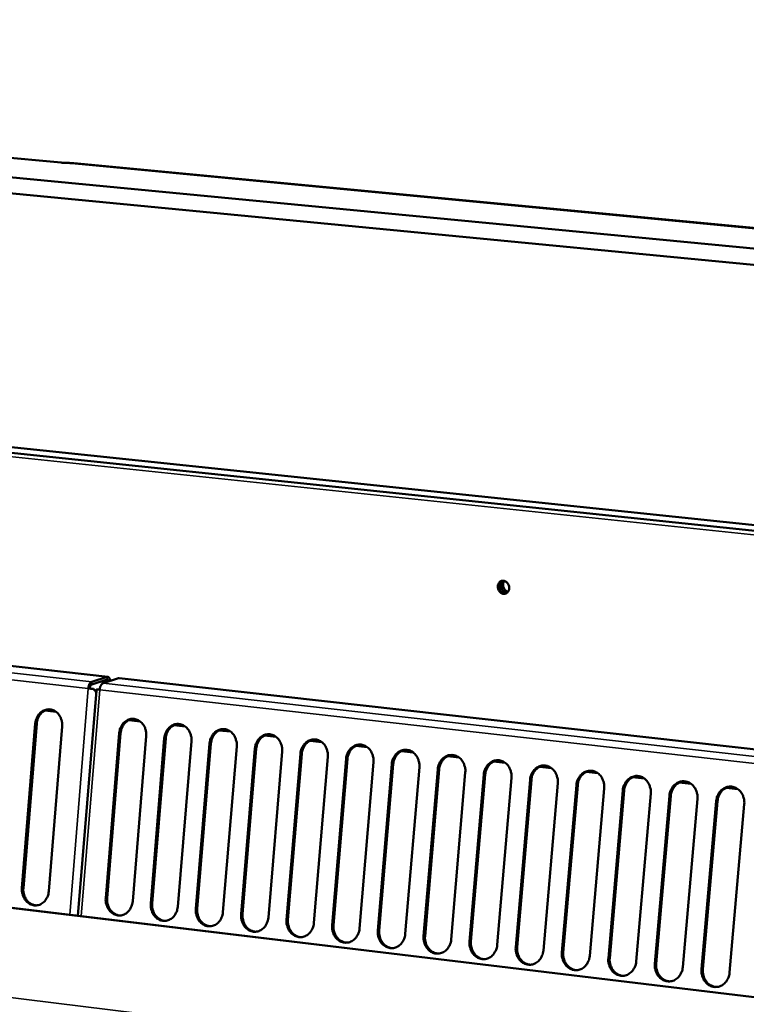
# Model space of a CAD drawing. Units: millimetres. Extents: x 65 to 5848, y 100 to 4100.
# Drawn here: x 4901 to 5016, y 3033 to 3189 of the extents above; entities that cross this region are included whole.
import ezdxf

# ---------------------------------------------------------------- set-up
doc = ezdxf.new("R2010")
doc.units = ezdxf.units.MM
doc.header["$LTSCALE"] = 20
doc.layers.add('Visible (ISO)', color=7, linetype='Continuous', lineweight=50)
doc.layers.add('Visible Narrow (ISO)', color=7, linetype='Continuous', lineweight=35)

msp = doc.modelspace()

# ---------------------------------------------------------------- linework, layer by layer
at = {"layer": 'Visible (ISO)'}
for p, q in [((5560.2, 3101.03), (4638.94, 3189.23)), ((4639.03, 3186.85), (5560.01, 3098.19)), ((4855.36, 3171.59), (4907.92, 3166.59)), ((5035.39, 3154.57), (4909.92, 3166.5)), ((5322.95, 3077.21), (4832.76, 3128.55)), ((4831.96, 3127.79), (5325.11, 3076.05)), ((4915.31, 3085.15), (4643.01, 3115.66)), ((5451.83, 2982.28), (4428.33, 3105.21)), ((4915.19, 3085.13), (4912.76, 3084.35)), ((4912.76, 3083.92), (4915.19, 3084.71)), ((4917, 3084.93), (4914.57, 3084.14)), ((4917.12, 3084.94), (4917, 3084.93)), ((5224.82, 3050.47), (4917.12, 3084.94)), ((4913.5, 3082.97), (4910.59, 3047.29)), ((4912.22, 3083.31), (4912.45, 3083.31)), ((4913.07, 3083.23), (4912.94, 3083.26)), ((4913.5, 3082.94), (4913.28, 3082.97)), ((4913.55, 3083.18), (4913.97, 3083.15)), ((4913.97, 3083.15), (4914.04, 3083.13)), ((4905.34, 3079.8), (4907.13, 3079.6)), ((4918.64, 3078.3), (4920.44, 3078.09)), ((4901.72, 3051.69), (4903.83, 3077.75)), ((4904.06, 3077.75), (4901.94, 3051.69)), ((4908.09, 3077.27), (4905.97, 3051.18)), ((4925.79, 3077.49), (4927.59, 3077.28)), ((4914.99, 3050.11), (4917.13, 3076.24)), ((4917.35, 3076.24), (4915.21, 3050.11)), ((4921.41, 3075.75), (4919.26, 3049.6)), ((4922.12, 3049.26), (4924.27, 3075.42)), ((4924.49, 3075.42), (4922.34, 3049.26)), ((4932.95, 3076.67), (4934.77, 3076.47)), ((4940.14, 3075.86), (4941.97, 3075.65)), ((4928.56, 3074.94), (4926.4, 3048.74)), ((4929.27, 3048.4), (4931.44, 3074.61)), ((4931.66, 3074.61), (4929.49, 3048.4)), ((4935.74, 3074.12), (4933.56, 3047.89)), ((4936.44, 3047.55), (4938.62, 3073.79)), ((4938.84, 3073.79), (4936.66, 3047.55)), ((4947.36, 3075.04), (4949.18, 3074.83)), ((4954.59, 3074.22), (4956.42, 3074.01)), ((4942.94, 3073.3), (4940.75, 3047.03)), ((4943.64, 3046.69), (4945.83, 3072.97)), ((4946.05, 3072.97), (4943.86, 3046.69)), ((4950.16, 3072.48), (4947.96, 3046.17)), ((4950.85, 3045.82), (4953.06, 3072.15)), ((4953.28, 3072.15), (4951.07, 3045.83)), ((4961.84, 3073.4), (4963.69, 3073.19)), ((4969.12, 3072.57), (4970.97, 3072.36)), ((4957.4, 3071.65), (4955.19, 3045.31)), ((4958.09, 3044.96), (4960.31, 3071.32)), ((4960.53, 3071.32), (4958.31, 3044.96)), ((4964.67, 3070.83), (4962.44, 3044.44)), ((4965.35, 3044.09), (4967.59, 3070.49)), ((4967.8, 3070.49), (4965.57, 3044.1)), ((4976.42, 3071.74), (4978.28, 3071.53)), ((4983.74, 3070.91), (4985.61, 3070.7)), ((4971.95, 3070), (4969.71, 3043.57)), ((4972.63, 3043.22), (4974.88, 3069.66)), ((4975.1, 3069.66), (4972.85, 3043.23)), ((4979.26, 3069.16), (4977, 3042.7)), ((4991.09, 3070.08), (4992.96, 3069.87)), ((4998.45, 3069.25), (5000.33, 3069.03)), ((4979.93, 3042.35), (4982.2, 3068.83)), ((4982.41, 3068.83), (4980.15, 3042.36)), ((4986.59, 3068.33), (4984.32, 3041.83)), ((4987.26, 3041.48), (4989.54, 3067.99)), ((4989.75, 3067.99), (4987.47, 3041.48)), ((4993.95, 3067.49), (4991.66, 3040.95)), ((5005.84, 3068.41), (5007.73, 3068.19)), ((5013.25, 3067.57), (5015.14, 3067.35)), ((4994.61, 3040.6), (4996.9, 3067.15)), ((4997.11, 3067.15), (4994.82, 3040.6)), ((5001.32, 3066.65), (4999.02, 3040.07)), ((5001.98, 3039.72), (5004.29, 3066.31)), ((5004.5, 3066.31), (5002.19, 3039.72)), ((5008.72, 3065.81), (5006.41, 3039.19)), ((5009.37, 3038.84), (5011.69, 3065.47)), ((5011.9, 3065.47), (5009.58, 3038.84)), ((5016.14, 3064.96), (5013.81, 3038.31))]:
    msp.add_line(p, q, dxfattribs=at)
at = {"layer": 'Visible (ISO)', "flags": 128}
for points in [[(4977.1, 3099.43, -0.063249), (4977.12, 3099.7, -0.082323), (4977.2, 3099.89, -0.039471), (4977.36, 3100.12, -0.066525), (4977.49, 3100.23, -0.072092), (4977.68, 3100.33, -0.072093), (4977.89, 3100.36, -0.066723), (4978.11, 3100.34, -0.066087), (4978.32, 3100.26, -0.055998), (4978.52, 3100.12, -0.056403), (4978.68, 3099.94, -0.050588), (4978.8, 3099.72, -0.050826), (4978.88, 3099.48, -0.052759), (4978.9, 3099.24, -0.052238), (4978.88, 3098.99, -0.060907), (4978.8, 3098.77, -0.061005), (4978.68, 3098.58, -0.070127), (4978.52, 3098.43, -0.070758), (4978.32, 3098.33, -0.070827), (4978.11, 3098.3, -0.070228), (4977.89, 3098.32, -0.061147), (4977.68, 3098.41, -0.061049), (4977.49, 3098.54, -0.052295), (4977.37, 3098.68, -0.030904), (4977.2, 3098.94, -0.072735), (4977.13, 3099.14, -0.052228), (4977.1, 3099.43)], [(4977.79, 3100.35, 0.060316), (4977.58, 3100.2, 0.0868), (4977.47, 3100.06, 0.038692), (4977.36, 3099.8, 0.058017), (4977.32, 3099.62, 0.050802), (4977.32, 3099.37, 0.051225), (4977.38, 3099.13, 0.051328), (4977.48, 3098.9, 0.050891), (4977.62, 3098.7, 0.058258), (4977.76, 3098.57, 0.038905), (4978, 3098.43, 0.087076), (4978.17, 3098.38, 0.060564), (4978.43, 3098.38)], [(4978.57, 3098.47, -0.050696), (4978.35, 3098.52, -0.075893), (4978.21, 3098.58, -0.029111), (4978, 3098.74, -0.049281), (4977.89, 3098.85, -0.043973), (4977.77, 3099.03, -0.044487), (4977.69, 3099.23, -0.044404), (4977.64, 3099.44, -0.043915), (4977.63, 3099.65, -0.049085), (4977.65, 3099.81, -0.028938), (4977.73, 3100.06, -0.07564), (4977.8, 3100.19, -0.050494), (4977.96, 3100.36)], [(4978.14, 3100.33, 0.047812), (4978.02, 3100.12, 0.072007), (4977.97, 3099.97, 0.02666), (4977.95, 3099.7, 0.046527), (4977.95, 3099.54, 0.043847), (4978, 3099.33, 0.043832), (4978.09, 3099.13, 0.046674), (4978.17, 3099, 0.0268), (4978.35, 3098.8, 0.072234), (4978.48, 3098.7, 0.04797), (4978.7, 3098.61)], [(4915.72, 3084.52, 0.061036), (4915.69, 3084.73, 0.070762), (4915.61, 3084.89, 0.035737), (4915.5, 3085.04, 0.062217), (4915.42, 3085.11, 0.126368), (4915.33, 3085.14, 0.083681), (4915.19, 3085.13)], [(4915.19, 3084.71, -0.086357), (4915.28, 3084.7, -0.086357), (4915.37, 3084.66, -0.125187), (4915.46, 3084.57, -0.125187), (4915.49, 3084.44)], [(4912.76, 3084.35, 0.046269), (4912.59, 3084.24, 0.080301), (4912.51, 3084.16, 0.028777), (4912.43, 3084.02, 0.018191), (4912.32, 3083.79, 0.050256), (4912.26, 3083.59, 0.036738), (4912.22, 3083.31)], [(4912.22, 3083.31, 0.002262), (4912.43, 3083.29, 0.002262), (4912.63, 3083.27, 0.00238), (4912.85, 3083.25, 0.00238), (4913.07, 3083.23)], [(4912.45, 3083.31, -0.036731), (4912.47, 3083.47, -0.050249), (4912.5, 3083.59, -0.018186), (4912.57, 3083.72, -0.028765), (4912.62, 3083.81, -0.080287), (4912.66, 3083.86, -0.046261), (4912.76, 3083.92)], [(4912.94, 3083.26, -0.002379), (4912.81, 3083.27, -0.002379), (4912.69, 3083.28, -0.002262), (4912.57, 3083.3, -0.002262), (4912.45, 3083.31)], [(4914.04, 3083.11, -0.009372), (4913.88, 3083.12, -0.009372), (4913.72, 3083.15, -0.005168), (4913.63, 3083.16, -0.005168), (4913.55, 3083.18)], [(4914.57, 3084.14, 0.046232), (4914.4, 3084.04, 0.080271), (4914.33, 3083.95, 0.028749), (4914.24, 3083.81, 0.018163), (4914.13, 3083.58, 0.050207), (4914.07, 3083.39, 0.036699), (4914.04, 3083.11)], [(4903.83, 3077.75, -0.035776), (4903.9, 3078.22, -0.05465), (4904, 3078.51, -0.015785), (4904.24, 3078.97, -0.035808), (4904.36, 3079.17, -0.040601), (4904.59, 3079.43, -0.039589), (4904.87, 3079.66, -0.044466), (4905.17, 3079.83, -0.043816), (4905.5, 3079.95, -0.046397), (4905.83, 3080, -0.04629), (4906.16, 3080, -0.045003), (4906.5, 3079.93, -0.045451), (4906.81, 3079.8, -0.041117), (4907.11, 3079.61, -0.042025), (4907.38, 3079.38, -0.036989), (4907.61, 3079.09, -0.038003), (4907.8, 3078.78, -0.034208), (4907.89, 3078.56, -0.014819), (4908.05, 3078.05, -0.053375), (4908.1, 3077.74, -0.034381), (4908.09, 3077.27)], [(4906.09, 3080, 0.039677), (4905.72, 3079.95, 0.062009), (4905.49, 3079.87, 0.018596), (4905.11, 3079.66, 0.039502), (4904.95, 3079.55, 0.035177), (4904.71, 3079.31, 0.03616), (4904.51, 3079.06, 0.032276), (4904.41, 3078.88, 0.013197), (4904.2, 3078.44, 0.05057), (4904.12, 3078.18, 0.032317), (4904.06, 3077.75)], [(4917.13, 3076.24, -0.035839), (4917.2, 3076.7, -0.054748), (4917.3, 3077, -0.015831), (4917.53, 3077.46, -0.035874), (4917.66, 3077.66, -0.040581), (4917.89, 3077.92, -0.039587), (4918.17, 3078.15, -0.044367), (4918.47, 3078.32, -0.043726), (4918.8, 3078.44, -0.046255), (4919.13, 3078.5, -0.046148), (4919.47, 3078.49, -0.044896), (4919.81, 3078.42, -0.045336), (4920.12, 3078.29, -0.041097), (4920.43, 3078.1, -0.041989), (4920.69, 3077.87, -0.037045), (4920.93, 3077.58, -0.03804), (4921.12, 3077.26, -0.034303), (4921.21, 3077.05, -0.014883), (4921.36, 3076.53, -0.053498), (4921.41, 3076.23, -0.034471), (4921.41, 3075.75)], [(4919.39, 3078.5, 0.039587), (4919.02, 3078.44, 0.061872), (4918.79, 3078.36, 0.018525), (4918.41, 3078.16, 0.039417), (4918.24, 3078.04, 0.035179), (4918, 3077.81, 0.036143), (4917.8, 3077.55, 0.03233), (4917.7, 3077.37, 0.013232), (4917.49, 3076.93, 0.050653), (4917.41, 3076.67, 0.032369), (4917.35, 3076.24)], [(4924.27, 3075.42, -0.035873), (4924.34, 3075.89, -0.054801), (4924.44, 3076.18, -0.015855), (4924.68, 3076.65, -0.035909), (4924.8, 3076.85, -0.04057), (4925.04, 3077.11, -0.039586), (4925.32, 3077.34, -0.044313), (4925.62, 3077.51, -0.043678), (4925.95, 3077.63, -0.046178), (4926.28, 3077.69, -0.046072), (4926.62, 3077.68, -0.044838), (4926.96, 3077.61, -0.045275), (4927.27, 3077.48, -0.041086), (4927.58, 3077.29, -0.041969), (4927.84, 3077.06, -0.037075), (4928.08, 3076.77, -0.03806), (4928.27, 3076.45, -0.034354), (4928.36, 3076.24, -0.014918), (4928.52, 3075.72, -0.053564), (4928.57, 3075.42, -0.03452), (4928.56, 3074.94)], [(4926.54, 3077.69, 0.039538), (4926.16, 3077.63, 0.061799), (4925.94, 3077.55, 0.018487), (4925.56, 3077.34, 0.039372), (4925.39, 3077.23, 0.035179), (4925.15, 3076.99, 0.036134), (4924.94, 3076.74, 0.032358), (4924.84, 3076.56, 0.013251), (4924.64, 3076.12, 0.050697), (4924.55, 3075.85, 0.032396), (4924.49, 3075.42)], [(4931.44, 3074.61, -0.035907), (4931.51, 3075.08, -0.054854), (4931.61, 3075.37, -0.01588), (4931.84, 3075.84, -0.035943), (4931.97, 3076.03, -0.040559), (4932.21, 3076.3, -0.039585), (4932.49, 3076.53, -0.04426), (4932.79, 3076.7, -0.04363), (4933.12, 3076.82, -0.046102), (4933.45, 3076.87, -0.045995), (4933.79, 3076.87, -0.044781), (4934.13, 3076.8, -0.045213), (4934.45, 3076.67, -0.041076), (4934.76, 3076.48, -0.041949), (4935.02, 3076.24, -0.037105), (4935.26, 3075.95, -0.03808), (4935.45, 3075.64, -0.034405), (4935.54, 3075.42, -0.014952), (4935.7, 3074.9, -0.053631), (4935.75, 3074.6, -0.034568), (4935.74, 3074.12)], [(4933.71, 3076.87, 0.039489), (4933.33, 3076.82, 0.061725), (4933.1, 3076.74, 0.018449), (4932.72, 3076.53, 0.039326), (4932.56, 3076.41, 0.035179), (4932.31, 3076.18, 0.036124), (4932.11, 3075.92, 0.032386), (4932.01, 3075.75, 0.013269), (4931.8, 3075.3, 0.050741), (4931.72, 3075.04, 0.032423), (4931.66, 3074.61)], [(4938.62, 3073.79, -0.035941), (4938.69, 3074.26, -0.054907), (4938.79, 3074.55, -0.015905), (4939.03, 3075.02, -0.035978), (4939.16, 3075.22, -0.040548), (4939.39, 3075.48, -0.039583), (4939.68, 3075.72, -0.044206), (4939.98, 3075.89, -0.043581), (4940.31, 3076, -0.046025), (4940.65, 3076.06, -0.045919), (4940.99, 3076.05, -0.044723), (4941.33, 3075.98, -0.045151), (4941.65, 3075.85, -0.041065), (4941.95, 3075.66, -0.041929), (4942.22, 3075.43, -0.037135), (4942.46, 3075.14, -0.0381), (4942.65, 3074.82, -0.034457), (4942.74, 3074.6, -0.014987), (4942.9, 3074.09, -0.053697), (4942.95, 3073.78, -0.034617), (4942.94, 3073.3)], [(4940.9, 3076.06, 0.03944), (4940.52, 3076.01, 0.06165), (4940.29, 3075.92, 0.01841), (4939.91, 3075.72, 0.039279), (4939.75, 3075.6, 0.035179), (4939.5, 3075.36, 0.036114), (4939.3, 3075.1, 0.032415), (4939.2, 3074.93, 0.013287), (4938.99, 3074.49, 0.050784), (4938.9, 3074.22, 0.03245), (4938.84, 3073.79)], [(4945.83, 3072.97, -0.035975), (4945.9, 3073.44, -0.05496), (4946, 3073.73, -0.01593), (4946.24, 3074.2, -0.036013), (4946.37, 3074.4, -0.040536), (4946.61, 3074.66, -0.039582), (4946.89, 3074.9, -0.044152), (4947.19, 3075.07, -0.043533), (4947.52, 3075.18, -0.045949), (4947.86, 3075.24, -0.045843), (4948.2, 3075.23, -0.044666), (4948.54, 3075.16, -0.04509), (4948.86, 3075.03, -0.041054), (4949.17, 3074.84, -0.041909), (4949.44, 3074.61, -0.037165), (4949.68, 3074.32, -0.03812), (4949.87, 3074, -0.034508), (4949.96, 3073.78, -0.015021), (4950.12, 3073.26, -0.053764), (4950.17, 3072.96, -0.034665), (4950.16, 3072.48)], [(4948.12, 3075.24, 0.03939), (4947.74, 3075.19, 0.061576), (4947.51, 3075.11, 0.018371), (4947.12, 3074.9, 0.039233), (4946.96, 3074.78, 0.035179), (4946.71, 3074.55, 0.036104), (4946.51, 3074.29, 0.032443), (4946.4, 3074.11, 0.013306), (4946.2, 3073.67, 0.050828), (4946.11, 3073.4, 0.032477), (4946.05, 3072.97)], [(4953.06, 3072.15, -0.036009), (4953.13, 3072.62, -0.055013), (4953.23, 3072.91, -0.015954), (4953.47, 3073.38, -0.036048), (4953.6, 3073.58, -0.040525), (4953.84, 3073.84, -0.03958), (4954.13, 3074.08, -0.044099), (4954.43, 3074.25, -0.043484), (4954.76, 3074.36, -0.045872), (4955.1, 3074.42, -0.045767), (4955.44, 3074.41, -0.044608), (4955.78, 3074.34, -0.045028), (4956.1, 3074.21, -0.041043), (4956.41, 3074.02, -0.041888), (4956.68, 3073.79, -0.037195), (4956.92, 3073.49, -0.03814), (4957.11, 3073.18, -0.03456), (4957.2, 3072.96, -0.015056), (4957.36, 3072.44, -0.053831), (4957.41, 3072.13, -0.034714), (4957.4, 3071.65)], [(4955.35, 3074.42, 0.03934), (4954.97, 3074.37, 0.061501), (4954.74, 3074.29, 0.018333), (4954.36, 3074.08, 0.039186), (4954.19, 3073.96, 0.035178), (4953.94, 3073.72, 0.036094), (4953.74, 3073.46, 0.03247), (4953.63, 3073.29, 0.013324), (4953.43, 3072.84, 0.050871), (4953.34, 3072.58, 0.032504), (4953.28, 3072.15)], [(4960.31, 3071.32, -0.036043), (4960.38, 3071.79, -0.055067), (4960.48, 3072.09, -0.015979), (4960.72, 3072.56, -0.036082), (4960.85, 3072.75, -0.040513), (4961.09, 3073.02, -0.039578), (4961.38, 3073.25, -0.044045), (4961.68, 3073.42, -0.043436), (4962.02, 3073.54, -0.045796), (4962.36, 3073.6, -0.045691), (4962.7, 3073.59, -0.044551), (4963.04, 3073.52, -0.044966), (4963.36, 3073.39, -0.041031), (4963.67, 3073.2, -0.041868), (4963.94, 3072.96, -0.037225), (4964.18, 3072.67, -0.03816), (4964.38, 3072.35, -0.034612), (4964.47, 3072.13, -0.015091), (4964.63, 3071.61, -0.053898), (4964.68, 3071.31, -0.034763), (4964.67, 3070.83)], [(4962.61, 3073.6, 0.03929), (4962.23, 3073.54, 0.061425), (4962, 3073.46, 0.018293), (4961.61, 3073.25, 0.039138), (4961.44, 3073.14, 0.035177), (4961.19, 3072.9, 0.036083), (4960.99, 3072.64, 0.032498), (4960.89, 3072.47, 0.013342), (4960.68, 3072.02, 0.050914), (4960.59, 3071.75, 0.03253), (4960.53, 3071.32)], [(4967.59, 3070.49, -0.036077), (4967.66, 3070.96, -0.05512), (4967.76, 3071.26, -0.016004), (4968, 3071.73, -0.036117), (4968.13, 3071.93, -0.040501), (4968.37, 3072.2, -0.039576), (4968.66, 3072.43, -0.043991), (4968.96, 3072.6, -0.043387), (4969.3, 3072.72, -0.045719), (4969.64, 3072.77, -0.045615), (4969.98, 3072.76, -0.044493), (4970.33, 3072.69, -0.044904), (4970.65, 3072.56, -0.04102), (4970.96, 3072.37, -0.041848), (4971.23, 3072.14, -0.037255), (4971.47, 3071.84, -0.038179), (4971.66, 3071.52, -0.034664), (4971.75, 3071.31, -0.015126), (4971.91, 3070.79, -0.053965), (4971.96, 3070.48, -0.034813), (4971.95, 3070)], [(4969.89, 3072.77, 0.03924), (4969.51, 3072.72, 0.06135), (4969.27, 3072.64, 0.018254), (4968.89, 3072.43, 0.039091), (4968.72, 3072.31, 0.035176), (4968.47, 3072.08, 0.036071), (4968.26, 3071.81, 0.032525), (4968.16, 3071.64, 0.01336), (4967.95, 3071.19, 0.050957), (4967.86, 3070.92, 0.032556), (4967.8, 3070.49)], [(4974.88, 3069.66, -0.036111), (4974.95, 3070.13, -0.055173), (4975.05, 3070.43, -0.016029), (4975.3, 3070.9, -0.036152), (4975.42, 3071.1, -0.040489), (4975.67, 3071.37, -0.039574), (4975.96, 3071.6, -0.043936), (4976.26, 3071.77, -0.043338), (4976.6, 3071.89, -0.045643), (4976.94, 3071.94, -0.045538), (4977.29, 3071.94, -0.044435), (4977.63, 3071.87, -0.044842), (4977.95, 3071.74, -0.041009), (4978.26, 3071.54, -0.041827), (4978.53, 3071.31, -0.037285), (4978.78, 3071.01, -0.038199), (4978.97, 3070.69, -0.034716), (4979.06, 3070.48, -0.015161), (4979.22, 3069.96, -0.054032), (4979.27, 3069.65, -0.034862), (4979.26, 3069.16)], [(4977.19, 3071.94, 0.039189), (4976.81, 3071.89, 0.061274), (4976.57, 3071.81, 0.018215), (4976.18, 3071.6, 0.039043), (4976.01, 3071.48, 0.035174), (4975.77, 3071.25, 0.03606), (4975.56, 3070.99, 0.032552), (4975.46, 3070.81, 0.013377), (4975.25, 3070.36, 0.051), (4975.16, 3070.09, 0.032582), (4975.1, 3069.66)], [(4982.2, 3068.83, -0.036145), (4982.27, 3069.3, -0.055226), (4982.37, 3069.6, -0.016054), (4982.62, 3070.07, -0.036186), (4982.74, 3070.27, -0.040477), (4982.99, 3070.54, -0.039571), (4983.28, 3070.77, -0.043882), (4983.59, 3070.94, -0.043289), (4983.92, 3071.06, -0.045567), (4984.26, 3071.11, -0.045462), (4984.61, 3071.11, -0.044378), (4984.96, 3071.03, -0.04478), (4985.28, 3070.9, -0.040997), (4985.59, 3070.71, -0.041806), (4985.86, 3070.48, -0.037315), (4986.11, 3070.18, -0.038219), (4986.3, 3069.86, -0.034768), (4986.39, 3069.64, -0.015196), (4986.55, 3069.12, -0.0541), (4986.6, 3068.81, -0.034911), (4986.59, 3068.33)], [(4984.51, 3071.11, 0.039138), (4984.13, 3071.06, 0.061197), (4983.89, 3070.98, 0.018175), (4983.5, 3070.77, 0.038994), (4983.33, 3070.65, 0.035172), (4983.09, 3070.42, 0.036048), (4982.88, 3070.15, 0.032579), (4982.78, 3069.98, 0.013395), (4982.56, 3069.53, 0.051042), (4982.48, 3069.26, 0.032608), (4982.41, 3068.83)], [(4989.54, 3067.99, -0.036179), (4989.61, 3068.47, -0.05528), (4989.71, 3068.76, -0.016079), (4989.96, 3069.23, -0.036221), (4990.09, 3069.43, -0.040464), (4990.33, 3069.7, -0.039569), (4990.62, 3069.94, -0.043828), (4990.93, 3070.11, -0.04324), (4991.27, 3070.23, -0.04549), (4991.61, 3070.28, -0.045386), (4991.96, 3070.27, -0.04432), (4992.31, 3070.2, -0.044718), (4992.63, 3070.07, -0.040986), (4992.94, 3069.88, -0.041785), (4993.21, 3069.64, -0.037345), (4993.46, 3069.35, -0.038239), (4993.65, 3069.03, -0.03482), (4993.75, 3068.81, -0.015232), (4993.91, 3068.29, -0.054168), (4993.96, 3067.98, -0.034961), (4993.95, 3067.49)], [(4991.86, 3070.28, 0.039086), (4991.47, 3070.23, 0.061121), (4991.24, 3070.15, 0.018135), (4990.85, 3069.94, 0.038945), (4990.68, 3069.82, 0.03517), (4990.43, 3069.58, 0.036036), (4990.22, 3069.32, 0.032606), (4990.12, 3069.14, 0.013412), (4989.9, 3068.69, 0.051085), (4989.82, 3068.43, 0.032634), (4989.75, 3067.99)], [(4996.9, 3067.15, -0.036213), (4996.97, 3067.63, -0.055333), (4997.08, 3067.93, -0.016104), (4997.32, 3068.4, -0.036256), (4997.45, 3068.6, -0.040452), (4997.7, 3068.87, -0.039566), (4997.99, 3069.1, -0.043773), (4998.3, 3069.27, -0.043191), (4998.64, 3069.39, -0.045414), (4998.98, 3069.45, -0.04531), (4999.33, 3069.44, -0.044263), (4999.68, 3069.37, -0.044656), (5000, 3069.24, -0.040974), (5000.32, 3069.04, -0.041765), (5000.59, 3068.81, -0.037375), (5000.83, 3068.51, -0.038258), (5001.03, 3068.19, -0.034873), (5001.12, 3067.97, -0.015267), (5001.28, 3067.45, -0.054236), (5001.33, 3067.14, -0.035011), (5001.32, 3066.65)], [(4999.22, 3069.45, 0.039034), (4998.84, 3069.39, 0.061043), (4998.6, 3069.31, 0.018095), (4998.21, 3069.1, 0.038896), (4998.04, 3068.98, 0.035167), (4997.79, 3068.75, 0.036023), (4997.58, 3068.48, 0.032632), (4997.48, 3068.31, 0.01343), (4997.27, 3067.86, 0.051127), (4997.18, 3067.59, 0.032659), (4997.11, 3067.15)], [(5004.29, 3066.31, -0.036247), (5004.36, 3066.79, -0.055387), (5004.46, 3067.09, -0.016128), (5004.71, 3067.56, -0.03629), (5004.84, 3067.76, -0.040439), (5005.08, 3068.03, -0.039564), (5005.38, 3068.26, -0.043719), (5005.69, 3068.44, -0.043142), (5006.03, 3068.55, -0.045337), (5006.37, 3068.61, -0.045234), (5006.72, 3068.6, -0.044205), (5007.07, 3068.53, -0.044594), (5007.4, 3068.4, -0.040963), (5007.71, 3068.2, -0.041744), (5007.98, 3067.97, -0.037405), (5008.23, 3067.67, -0.038278), (5008.43, 3067.35, -0.034925), (5008.52, 3067.13, -0.015303), (5008.68, 3066.61, -0.054304), (5008.73, 3066.3, -0.03506), (5008.72, 3065.81)], [(5006.61, 3068.61, 0.038982), (5006.23, 3068.56, 0.060966), (5005.99, 3068.47, 0.018054), (5005.6, 3068.26, 0.038847), (5005.43, 3068.14, 0.035164), (5005.18, 3067.91, 0.03601), (5004.97, 3067.64, 0.032658), (5004.86, 3067.47, 0.013447), (5004.65, 3067.02, 0.051169), (5004.56, 3066.75, 0.032685), (5004.5, 3066.31)], [(5011.69, 3065.47, -0.036281), (5011.77, 3065.95, -0.055441), (5011.87, 3066.24, -0.016153), (5012.12, 3066.72, -0.036325), (5012.25, 3066.92, -0.040426), (5012.49, 3067.19, -0.039561), (5012.79, 3067.42, -0.043664), (5013.1, 3067.59, -0.043093), (5013.44, 3067.71, -0.045261), (5013.79, 3067.77, -0.045158), (5014.14, 3067.76, -0.044147), (5014.49, 3067.69, -0.044532), (5014.81, 3067.56, -0.040951), (5015.13, 3067.36, -0.041722), (5015.4, 3067.13, -0.037435), (5015.65, 3066.83, -0.038298), (5015.85, 3066.51, -0.034978), (5015.94, 3066.29, -0.015339), (5016.1, 3065.76, -0.054372), (5016.15, 3065.45, -0.03511), (5016.14, 3064.96)], [(5014.03, 3067.77, 0.03893), (5013.64, 3067.72, 0.060888), (5013.4, 3067.63, 0.018014), (5013.01, 3067.42, 0.038797), (5012.84, 3067.3, 0.035161), (5012.59, 3067.07, 0.035996), (5012.38, 3066.8, 0.032684), (5012.27, 3066.63, 0.013464), (5012.06, 3066.18, 0.05121), (5011.97, 3065.91, 0.03271), (5011.9, 3065.47)], [(4905.97, 3051.18, -0.035977), (4905.9, 3050.72, -0.054862), (4905.8, 3050.43, -0.015921), (4905.57, 3049.97, -0.036036), (4905.44, 3049.77, -0.040858), (4905.21, 3049.51, -0.039879), (4904.93, 3049.28, -0.044644), (4904.63, 3049.12, -0.044048), (4904.31, 3049, -0.046376), (4903.98, 3048.95, -0.046326), (4903.64, 3048.96, -0.044775), (4903.31, 3049.03, -0.045276), (4902.99, 3049.16, -0.040816), (4902.69, 3049.35, -0.041756), (4902.43, 3049.58, -0.036747), (4902.19, 3049.87, -0.037761), (4902.01, 3050.19, -0.034078), (4901.92, 3050.4, -0.014742), (4901.76, 3050.91, -0.053281), (4901.71, 3051.22, -0.034269), (4901.72, 3051.69)], [(4901.94, 3051.69, 0.029423), (4901.93, 3051.28, 0.047329), (4901.97, 3051.02, 0.011219), (4902.09, 3050.55, 0.029246), (4902.14, 3050.38, 0.031655), (4902.28, 3050.09, 0.030851), (4902.46, 3049.81, 0.034432), (4902.66, 3049.58, 0.033498), (4902.9, 3049.36, 0.037432), (4903.05, 3049.26, 0.016935), (4903.42, 3049.07, 0.059361), (4903.64, 3049, 0.037572), (4903.99, 3048.95)], [(4919.26, 3049.6, -0.036041), (4919.19, 3049.13, -0.054962), (4919.09, 3048.84, -0.015968), (4918.86, 3048.38, -0.036102), (4918.73, 3048.18, -0.040837), (4918.49, 3047.92, -0.039876), (4918.21, 3047.69, -0.044543), (4917.91, 3047.52, -0.043957), (4917.59, 3047.41, -0.046233), (4917.26, 3047.36, -0.046183), (4916.92, 3047.37, -0.044668), (4916.58, 3047.44, -0.045162), (4916.27, 3047.57, -0.040796), (4915.97, 3047.76, -0.04172), (4915.7, 3047.99, -0.036803), (4915.46, 3048.28, -0.037797), (4915.28, 3048.6, -0.034173), (4915.19, 3048.81, -0.014805), (4915.03, 3049.33, -0.053404), (4914.98, 3049.63, -0.034359), (4914.99, 3050.11)], [(4915.21, 3050.11, 0.029539), (4915.2, 3049.69, 0.047488), (4915.23, 3049.43, 0.011296), (4915.35, 3048.96, 0.029365), (4915.41, 3048.79, 0.031747), (4915.55, 3048.5, 0.030955), (4915.73, 3048.22, 0.034486), (4915.93, 3047.98, 0.033568), (4916.17, 3047.77, 0.037431), (4916.33, 3047.67, 0.016929), (4916.7, 3047.48, 0.059326), (4916.91, 3047.4, 0.037565), (4917.27, 3047.36)], [(4926.4, 3048.74, -0.036075), (4926.33, 3048.28, -0.055015), (4926.23, 3047.99, -0.015993), (4926, 3047.52, -0.036137), (4925.87, 3047.33, -0.040826), (4925.63, 3047.06, -0.039875), (4925.35, 3046.84, -0.044489), (4925.05, 3046.67, -0.043909), (4924.73, 3046.55, -0.046156), (4924.39, 3046.5, -0.046107), (4924.05, 3046.51, -0.044612), (4923.72, 3046.58, -0.045101), (4923.4, 3046.71, -0.040786), (4923.1, 3046.9, -0.0417), (4922.83, 3047.14, -0.036832), (4922.59, 3047.43, -0.037817), (4922.41, 3047.74, -0.034223), (4922.32, 3047.96, -0.014839), (4922.16, 3048.47, -0.05347), (4922.11, 3048.78, -0.034407), (4922.12, 3049.26)], [(4922.34, 3049.26, 0.029602), (4922.33, 3048.84, 0.047573), (4922.36, 3048.58, 0.011338), (4922.48, 3048.11, 0.02943), (4922.54, 3047.93, 0.031797), (4922.68, 3047.64, 0.031011), (4922.86, 3047.36, 0.034515), (4923.07, 3047.13, 0.033605), (4923.3, 3046.92, 0.03743), (4923.46, 3046.81, 0.016926), (4923.83, 3046.62, 0.059307), (4924.05, 3046.55, 0.037561), (4924.41, 3046.5)], [(4933.56, 3047.89, -0.036109), (4933.5, 3047.42, -0.055068), (4933.4, 3047.13, -0.016018), (4933.16, 3046.67, -0.036172), (4933.03, 3046.47, -0.040815), (4932.8, 3046.21, -0.039873), (4932.51, 3045.98, -0.044435), (4932.21, 3045.81, -0.04386), (4931.88, 3045.69, -0.04608), (4931.55, 3045.64, -0.046031), (4931.21, 3045.65, -0.044555), (4930.87, 3045.72, -0.04504), (4930.56, 3045.85, -0.040775), (4930.25, 3046.05, -0.041681), (4929.99, 3046.28, -0.036862), (4929.75, 3046.57, -0.037837), (4929.56, 3046.89, -0.034274), (4929.47, 3047.1, -0.014873), (4929.31, 3047.62, -0.053536), (4929.26, 3047.92, -0.034455), (4929.27, 3048.4)], [(4929.49, 3048.4, 0.029665), (4929.48, 3047.98, 0.047659), (4929.51, 3047.72, 0.01138), (4929.63, 3047.25, 0.029495), (4929.69, 3047.08, 0.031847), (4929.83, 3046.78, 0.031068), (4930.02, 3046.51, 0.034543), (4930.22, 3046.27, 0.033643), (4930.46, 3046.06, 0.03743), (4930.62, 3045.95, 0.016924), (4930.99, 3045.76, 0.059288), (4931.21, 3045.69, 0.037558), (4931.57, 3045.64)], [(4940.75, 3047.03, -0.036144), (4940.68, 3046.56, -0.055122), (4940.58, 3046.27, -0.016043), (4940.34, 3045.81, -0.036207), (4940.22, 3045.61, -0.040803), (4939.98, 3045.35, -0.039872), (4939.69, 3045.12, -0.044381), (4939.39, 3044.95, -0.043811), (4939.06, 3044.83, -0.046003), (4938.73, 3044.78, -0.045955), (4938.39, 3044.79, -0.044498), (4938.05, 3044.86, -0.044978), (4937.73, 3044.99, -0.040764), (4937.43, 3045.19, -0.041661), (4937.16, 3045.42, -0.036892), (4936.92, 3045.71, -0.037856), (4936.73, 3046.03, -0.034325), (4936.64, 3046.25, -0.014908), (4936.48, 3046.76, -0.053602), (4936.43, 3047.07, -0.034503), (4936.44, 3047.55)], [(4936.66, 3047.55, 0.029728), (4936.65, 3047.13, 0.047745), (4936.69, 3046.87, 0.011422), (4936.8, 3046.4, 0.02956), (4936.87, 3046.22, 0.031897), (4937.01, 3045.93, 0.031124), (4937.19, 3045.65, 0.034572), (4937.39, 3045.41, 0.033681), (4937.63, 3045.2, 0.037429), (4937.79, 3045.09, 0.016921), (4938.17, 3044.9, 0.059269), (4938.38, 3044.83, 0.037554), (4938.75, 3044.78)], [(4947.96, 3046.17, -0.036178), (4947.89, 3045.7, -0.055175), (4947.79, 3045.41, -0.016068), (4947.55, 3044.94, -0.036242), (4947.42, 3044.75, -0.040792), (4947.18, 3044.48, -0.03987), (4946.9, 3044.25, -0.044327), (4946.6, 3044.08, -0.043762), (4946.26, 3043.97, -0.045927), (4945.93, 3043.92, -0.045879), (4945.59, 3043.93, -0.044441), (4945.25, 3044, -0.044917), (4944.93, 3044.13, -0.040754), (4944.62, 3044.32, -0.041641), (4944.36, 3044.56, -0.036922), (4944.12, 3044.85, -0.037876), (4943.93, 3045.17, -0.034376), (4943.84, 3045.38, -0.014942), (4943.68, 3045.9, -0.053669), (4943.63, 3046.21, -0.034552), (4943.64, 3046.69)], [(4943.86, 3046.69, 0.029792), (4943.84, 3046.27, 0.047832), (4943.88, 3046.01, 0.011464), (4944, 3045.53, 0.029625), (4944.06, 3045.36, 0.031947), (4944.2, 3045.06, 0.031181), (4944.39, 3044.78, 0.034601), (4944.59, 3044.55, 0.033719), (4944.83, 3044.33, 0.037428), (4944.99, 3044.23, 0.016918), (4945.37, 3044.04, 0.05925), (4945.58, 3043.97, 0.03755), (4945.95, 3043.92)], [(4955.19, 3045.31, -0.036212), (4955.12, 3044.84, -0.055229), (4955.02, 3044.55, -0.016093), (4954.78, 3044.08, -0.036278), (4954.65, 3043.88, -0.04078), (4954.41, 3043.62, -0.039868), (4954.12, 3043.39, -0.044272), (4953.82, 3043.22, -0.043713), (4953.49, 3043.1, -0.04585), (4953.15, 3043.05, -0.045802), (4952.81, 3043.06, -0.044384), (4952.47, 3043.13, -0.044856), (4952.15, 3043.26, -0.040743), (4951.84, 3043.46, -0.041621), (4951.57, 3043.69, -0.036951), (4951.33, 3043.99, -0.037895), (4951.14, 3044.3, -0.034428), (4951.05, 3044.52, -0.014977), (4950.89, 3045.04, -0.053735), (4950.84, 3045.34, -0.0346), (4950.85, 3045.82)], [(4951.07, 3045.83, 0.029856), (4951.06, 3045.41, 0.047919), (4951.09, 3045.14, 0.011507), (4951.21, 3044.67, 0.029691), (4951.28, 3044.49, 0.031997), (4951.42, 3044.2, 0.031239), (4951.6, 3043.92, 0.03463), (4951.81, 3043.68, 0.033757), (4952.05, 3043.47, 0.037428), (4952.21, 3043.36, 0.016915), (4952.59, 3043.17, 0.059231), (4952.81, 3043.1, 0.037546), (4953.17, 3043.05)], [(4962.44, 3044.44, -0.036247), (4962.37, 3043.97, -0.055282), (4962.27, 3043.68, -0.016118), (4962.03, 3043.21, -0.036313), (4961.9, 3043.02, -0.040768), (4961.66, 3042.75, -0.039866), (4961.37, 3042.52, -0.044218), (4961.07, 3042.35, -0.043664), (4960.73, 3042.24, -0.045773), (4960.39, 3042.18, -0.045726), (4960.05, 3042.19, -0.044327), (4959.71, 3042.27, -0.044795), (4959.39, 3042.4, -0.040732), (4959.08, 3042.59, -0.041601), (4958.81, 3042.83, -0.036981), (4958.57, 3043.12, -0.037915), (4958.38, 3043.44, -0.034479), (4958.29, 3043.66, -0.015011), (4958.13, 3044.17, -0.053802), (4958.08, 3044.48, -0.034649), (4958.09, 3044.96)], [(4958.31, 3044.96, 0.02992), (4958.3, 3044.54, 0.048006), (4958.33, 3044.28, 0.01155), (4958.45, 3043.8, 0.029758), (4958.51, 3043.62, 0.032048), (4958.66, 3043.33, 0.031296), (4958.84, 3043.05, 0.034659), (4959.05, 3042.81, 0.033794), (4959.29, 3042.6, 0.037427), (4959.45, 3042.49, 0.016912), (4959.83, 3042.3, 0.059212), (4960.05, 3042.23, 0.037543), (4960.41, 3042.18)], [(4969.71, 3043.57, -0.036281), (4969.64, 3043.1, -0.055336), (4969.54, 3042.81, -0.016143), (4969.3, 3042.34, -0.036348), (4969.17, 3042.15, -0.040756), (4968.93, 3041.88, -0.039864), (4968.64, 3041.65, -0.044163), (4968.33, 3041.48, -0.043614), (4968, 3041.36, -0.045697), (4967.66, 3041.31, -0.04565), (4967.32, 3041.32, -0.044269), (4966.97, 3041.4, -0.044733), (4966.65, 3041.53, -0.040721), (4966.34, 3041.72, -0.041581), (4966.08, 3041.96, -0.037011), (4965.83, 3042.25, -0.037934), (4965.64, 3042.57, -0.034531), (4965.55, 3042.79, -0.015046), (4965.39, 3043.31, -0.053869), (4965.34, 3043.61, -0.034698), (4965.35, 3044.09)], [(4965.57, 3044.1, 0.029985), (4965.56, 3043.67, 0.048094), (4965.59, 3043.41, 0.011593), (4965.71, 3042.93, 0.029824), (4965.77, 3042.75, 0.032099), (4965.92, 3042.46, 0.031354), (4966.1, 3042.18, 0.034688), (4966.31, 3041.94, 0.033833), (4966.55, 3041.73, 0.037426), (4966.71, 3041.62, 0.016909), (4967.09, 3041.43, 0.059193), (4967.32, 3041.36, 0.037539), (4967.68, 3041.31)], [(4977, 3042.7, -0.036315), (4976.93, 3042.23, -0.05539), (4976.83, 3041.94, -0.016168), (4976.59, 3041.47, -0.036383), (4976.46, 3041.27, -0.040743), (4976.22, 3041.01, -0.039861), (4975.93, 3040.77, -0.044108), (4975.62, 3040.61, -0.043565), (4975.29, 3040.49, -0.04562), (4974.95, 3040.44, -0.045574), (4974.6, 3040.45, -0.044212), (4974.26, 3040.52, -0.044672), (4973.94, 3040.65, -0.04071), (4973.63, 3040.85, -0.04156), (4973.36, 3041.08, -0.03704), (4973.11, 3041.38, -0.037954), (4972.92, 3041.7, -0.034582), (4972.83, 3041.92, -0.015081), (4972.67, 3042.43, -0.053936), (4972.62, 3042.74, -0.034747), (4972.63, 3043.22)], [(4972.85, 3043.23, 0.03005), (4972.84, 3042.8, 0.048183), (4972.87, 3042.54, 0.011637), (4972.99, 3042.06, 0.029891), (4973.05, 3041.88, 0.03215), (4973.2, 3041.59, 0.031412), (4973.38, 3041.31, 0.034718), (4973.59, 3041.07, 0.033871), (4973.84, 3040.85, 0.037425), (4974, 3040.75, 0.016906), (4974.38, 3040.56, 0.059174), (4974.6, 3040.48, 0.037535), (4974.97, 3040.44)], [(4984.32, 3041.83, -0.03635), (4984.25, 3041.36, -0.055444), (4984.15, 3041.06, -0.016193), (4983.9, 3040.59, -0.036418), (4983.78, 3040.4, -0.040731), (4983.53, 3040.13, -0.039859), (4983.24, 3039.9, -0.044054), (4982.94, 3039.73, -0.043515), (4982.6, 3039.61, -0.045544), (4982.26, 3039.56, -0.045498), (4981.91, 3039.57, -0.044155), (4981.57, 3039.64, -0.04461), (4981.24, 3039.78, -0.040699), (4980.93, 3039.97, -0.04154), (4980.66, 3040.21, -0.03707), (4980.42, 3040.5, -0.037973), (4980.23, 3040.82, -0.034634), (4980.13, 3041.04, -0.015116), (4979.98, 3041.56, -0.054004), (4979.93, 3041.87, -0.034796), (4979.93, 3042.35)], [(4980.15, 3042.36, 0.030116), (4980.14, 3041.93, 0.048271), (4980.17, 3041.67, 0.011681), (4980.29, 3041.19, 0.029959), (4980.36, 3041.01, 0.032201), (4980.5, 3040.71, 0.03147), (4980.69, 3040.43, 0.034747), (4980.9, 3040.19, 0.033909), (4981.14, 3039.98, 0.037424), (4981.31, 3039.87, 0.016903), (4981.69, 3039.68, 0.059156), (4981.91, 3039.61, 0.037531), (4982.28, 3039.56)], [(4991.66, 3040.95, -0.036384), (4991.59, 3040.48, -0.055497), (4991.49, 3040.19, -0.016218), (4991.24, 3039.72, -0.036453), (4991.11, 3039.52, -0.040718), (4990.87, 3039.25, -0.039856), (4990.58, 3039.02, -0.043999), (4990.27, 3038.85, -0.043466), (4989.93, 3038.73, -0.045467), (4989.59, 3038.68, -0.045421), (4989.24, 3038.69, -0.044098), (4988.9, 3038.77, -0.044549), (4988.57, 3038.9, -0.040688), (4988.26, 3039.09, -0.041519), (4987.99, 3039.33, -0.0371), (4987.75, 3039.62, -0.037993), (4987.55, 3039.95, -0.034686), (4987.46, 3040.16, -0.015151), (4987.3, 3040.69, -0.054071), (4987.25, 3040.99, -0.034845), (4987.26, 3041.48)], [(4987.47, 3041.48, 0.030182), (4987.46, 3041.05, 0.048361), (4987.5, 3040.79, 0.011725), (4987.62, 3040.31, 0.030027), (4987.68, 3040.13, 0.032253), (4987.83, 3039.83, 0.031528), (4988.02, 3039.55, 0.034776), (4988.23, 3039.31, 0.033947), (4988.47, 3039.1, 0.037424), (4988.64, 3038.99, 0.016901), (4989.02, 3038.8, 0.059137), (4989.25, 3038.73, 0.037528), (4989.61, 3038.68)], [(4999.02, 3040.07, -0.036418), (4998.95, 3039.6, -0.055551), (4998.85, 3039.31, -0.016244), (4998.6, 3038.83, -0.036488), (4998.47, 3038.64, -0.040705), (4998.23, 3038.37, -0.039853), (4997.93, 3038.14, -0.043944), (4997.63, 3037.97, -0.043416), (4997.29, 3037.85, -0.045391), (4996.94, 3037.8, -0.045345), (4996.6, 3037.81, -0.044041), (4996.25, 3037.88, -0.044487), (4995.92, 3038.02, -0.040676), (4995.61, 3038.21, -0.041498), (4995.34, 3038.45, -0.037129), (4995.1, 3038.74, -0.038012), (4994.9, 3039.07, -0.034738), (4994.81, 3039.29, -0.015186), (4994.65, 3039.81, -0.054139), (4994.6, 3040.12, -0.034894), (4994.61, 3040.6)], [(4994.82, 3040.6, 0.030248), (4994.81, 3040.18, 0.048451), (4994.85, 3039.91, 0.011769), (4994.97, 3039.43, 0.030095), (4995.03, 3039.25, 0.032305), (4995.18, 3038.95, 0.031587), (4995.37, 3038.67, 0.034805), (4995.58, 3038.43, 0.033986), (4995.82, 3038.22, 0.037423), (4995.99, 3038.11, 0.016898), (4996.37, 3037.92, 0.059118), (4996.6, 3037.85, 0.037524), (4996.97, 3037.8)], [(5006.41, 3039.19, -0.036453), (5006.33, 3038.72, -0.055605), (5006.23, 3038.42, -0.016269), (5005.98, 3037.95, -0.036523), (5005.85, 3037.75, -0.040692), (5005.61, 3037.48, -0.03985), (5005.31, 3037.25, -0.043888), (5005.01, 3037.08, -0.043367), (5004.67, 3036.97, -0.045314), (5004.32, 3036.92, -0.045269), (5003.97, 3036.93, -0.043984), (5003.62, 3037, -0.044426), (5003.3, 3037.13, -0.040665), (5002.98, 3037.33, -0.041478), (5002.71, 3037.57, -0.037159), (5002.47, 3037.86, -0.038031), (5002.27, 3038.18, -0.03479), (5002.18, 3038.4, -0.015222), (5002.02, 3038.93, -0.054207), (5001.97, 3039.24, -0.034944), (5001.98, 3039.72)], [(5002.19, 3039.72, 0.030315), (5002.18, 3039.3, 0.048541), (5002.21, 3039.03, 0.011814), (5002.34, 3038.55, 0.030164), (5002.4, 3038.37, 0.032357), (5002.55, 3038.07, 0.031646), (5002.74, 3037.79, 0.034835), (5002.95, 3037.55, 0.034024), (5003.2, 3037.33, 0.037422), (5003.36, 3037.23, 0.016895), (5003.75, 3037.03, 0.059099), (5003.98, 3036.96, 0.03752), (5004.35, 3036.92)], [(5013.81, 3038.31, -0.036487), (5013.74, 3037.83, -0.055659), (5013.64, 3037.54, -0.016294), (5013.39, 3037.07, -0.036557), (5013.26, 3036.87, -0.040679), (5013.01, 3036.6, -0.039847), (5012.72, 3036.37, -0.043833), (5012.41, 3036.2, -0.043317), (5012.07, 3036.08, -0.045238), (5011.72, 3036.03, -0.045193), (5011.37, 3036.04, -0.043927), (5011.02, 3036.11, -0.044364), (5010.69, 3036.25, -0.040653), (5010.38, 3036.44, -0.041457), (5010.11, 3036.68, -0.037189), (5009.86, 3036.98, -0.038051), (5009.67, 3037.3, -0.034842), (5009.57, 3037.52, -0.015257), (5009.41, 3038.04, -0.054275), (5009.36, 3038.35, -0.034994), (5009.37, 3038.84)], [(5009.58, 3038.84, 0.030382), (5009.57, 3038.41, 0.048632), (5009.61, 3038.15, 0.01186), (5009.73, 3037.67, 0.030233), (5009.79, 3037.48, 0.032409), (5009.94, 3037.18, 0.031706), (5010.13, 3036.9, 0.034865), (5010.34, 3036.66, 0.034063), (5010.59, 3036.44, 0.037421), (5010.76, 3036.34, 0.016892), (5011.15, 3036.15, 0.05908), (5011.38, 3036.07, 0.037517), (5011.75, 3036.03)]]:
    msp.add_lwpolyline(points, format="xyb", dxfattribs=at)
at = {"layer": 'Visible (ISO)'}
msp.add_open_spline([(4909.92, 3166.5), (4909.74, 3166.52), (4909.54, 3166.52), (4909.12, 3166.54), (4908.86, 3166.54), (4908.36, 3166.55), (4908.12, 3166.57), (4907.92, 3166.59)], degree=3, knots=[-0.3226652, -0.3226652, -0.3226652, -0.3226652, -0.226181, -0.226181, -0.1130905, -0.1130905, 0, 0, 0, 0], dxfattribs=at)
for points in [[(4913.48, 3082.67), (4913.37, 3082.85), (4913.22, 3083.04), (4913.07, 3083.23)], [(4913.51, 3082.97), (4913.51, 3083.04), (4913.52, 3083.11), (4913.55, 3083.18)]]:
    msp.add_open_spline(points, degree=3, dxfattribs=at)
at = {"layer": 'Visible Narrow (ISO)'}
for p, q in [((4907.92, 3166.59), (5036.4, 3154.37)), ((5325.6, 3075.29), (4831.7, 3127.18)), ((4640.19, 3114.95), (4912.76, 3084.35)), ((4642.88, 3115.65), (4915.19, 3085.13)), ((4639.62, 3113.98), (4912.22, 3083.31)), ((5451.74, 2982.23), (4428.06, 3105.19)), ((4350.13, 3102.05), (5595.82, 2948.71)), ((4915.19, 3085.13), (4915.19, 3084.71)), ((4917, 3084.93), (5224.71, 3050.45)), ((4912.22, 3083.31), (4909.3, 3047.44)), ((4914.04, 3083.11), (4911.11, 3047.23)), ((4912.76, 3084.35), (4912.76, 3083.92)), ((4914.04, 3083.11), (5222.14, 3048.45)), ((4914.11, 3084.35), (4914.93, 3084.26)), ((4914.57, 3084.14), (5222.63, 3049.56)), ((4906.81, 3079.8), (4905.66, 3079.93)), ((4920.13, 3078.29), (4918.96, 3078.42)), ((4903.83, 3077.75), (4904.06, 3077.75)), ((4927.28, 3077.48), (4926.11, 3077.61)), ((4934.45, 3076.67), (4933.28, 3076.8)), ((4917.13, 3076.24), (4917.35, 3076.24)), ((4924.27, 3075.42), (4924.49, 3075.42)), ((4941.65, 3075.85), (4940.47, 3075.98)), ((4948.87, 3075.03), (4947.68, 3075.17)), ((4931.44, 3074.61), (4931.66, 3074.61)), ((4938.62, 3073.79), (4938.84, 3073.79)), ((4956.11, 3074.21), (4954.91, 3074.35)), ((4945.83, 3072.97), (4946.05, 3072.97)), ((4953.06, 3072.15), (4953.28, 3072.15)), ((4963.37, 3073.39), (4962.17, 3073.52)), ((4970.65, 3072.56), (4969.45, 3072.7)), ((4960.31, 3071.32), (4960.53, 3071.32)), ((4967.59, 3070.49), (4967.8, 3070.49)), ((4977.96, 3071.73), (4976.75, 3071.87)), ((4985.28, 3070.9), (4984.07, 3071.04)), ((4974.88, 3069.66), (4975.1, 3069.66)), ((4992.63, 3070.07), (4991.42, 3070.21)), ((5000.01, 3069.23), (4998.78, 3069.37)), ((4982.2, 3068.83), (4982.41, 3068.83)), ((4989.54, 3067.99), (4989.75, 3067.99)), ((5007.4, 3068.4), (5006.17, 3068.53)), ((5014.82, 3067.55), (5013.59, 3067.69)), ((4996.9, 3067.15), (4997.11, 3067.15)), ((5004.29, 3066.31), (5004.5, 3066.31)), ((5011.69, 3065.47), (5011.9, 3065.47)), ((4901.72, 3051.69), (4901.94, 3051.69)), ((4914.99, 3050.11), (4915.21, 3050.11)), ((4922.12, 3049.26), (4922.34, 3049.26)), ((4929.27, 3048.4), (4929.49, 3048.4)), ((4936.44, 3047.55), (4936.66, 3047.55)), ((4943.64, 3046.69), (4943.86, 3046.69)), ((4950.85, 3045.82), (4951.07, 3045.83)), ((4958.09, 3044.96), (4958.31, 3044.96)), ((4965.35, 3044.09), (4965.57, 3044.1)), ((4972.63, 3043.22), (4972.85, 3043.23)), ((4979.93, 3042.35), (4980.15, 3042.36)), ((4987.26, 3041.48), (4987.47, 3041.48)), ((4994.61, 3040.6), (4994.82, 3040.6)), ((5001.98, 3039.72), (5002.19, 3039.72)), ((5009.37, 3038.84), (5009.58, 3038.84))]:
    msp.add_line(p, q, dxfattribs=at)

doc.saveas('drawing.dxf')
